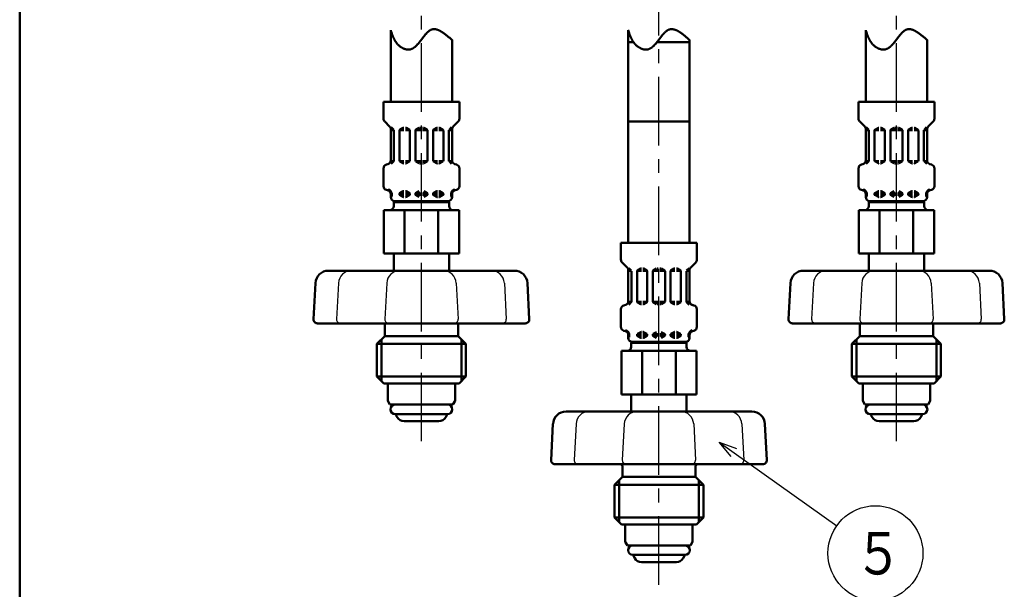
# Model space of a CAD drawing. Units: millimetres. Extents: x 0 to 1260, y -1 to 891.
# Drawn here: x 71 to 319, y 344 to 487 of the extents above; entities that cross this region are included whole.
import ezdxf

# ---------------------------------------------------------------- set-up
doc = ezdxf.new("R2010")
doc.units = ezdxf.units.MM
doc.header["$LTSCALE"] = 0.545669
doc.linetypes.add('CENTER', pattern=[50.8, 31.75, -6.35, 6.35, -6.35])
for name, color, linetype in [('NoLayerName_001', 7, 'Continuous'), ('NoLayerName_008', 7, 'Continuous'), ('NoLayerName_010', 7, 'Continuous'), ('NoLayerName_011', 7, 'Continuous'), ('NoLayerName_012', 7, 'Continuous'), ('NoLayerName_013', 7, 'Continuous'), ('NoLayerName_015', 7, 'Continuous'), ('NoLayerName_019', 7, 'Continuous')]:
    doc.layers.add(name, color=color, linetype=linetype)
doc.styles.get("Standard").update_dxf_attribs({"font": 'txt', "bigfont": 'extfont2'})

# ---------------------------------------------------------------- blocks, each defined once
blk = doc.blocks.new('DIM_0006')
at = {"color": 7, "linetype": 'Continuous', "lineweight": 25}
for points in [[(2.97, 36.43), (0, 40.02), (4.37, 38.4)], [(0, 40.02), (29.66, 18.95)]]:
    blk.add_lwpolyline(points, dxfattribs=at)
blk.add_circle((39.44, 12), 12, dxfattribs=at)
at = {"color": 7, "linetype": 'Continuous', "lineweight": 25, "width": 0.833333}
blk.add_text('５', height=10.73, dxfattribs=at).set_placement((34.08, 6.64))
blk = doc.blocks.new('JZB_0001')
at = {"layer": 'NoLayerName_001', "color": 6, "linetype": 'Continuous', "lineweight": 50}
blk.add_line((22.426, 11.583), (22.426, 283.506), dxfattribs=at)

msp = doc.modelspace()

# ---------------------------------------------------------------- linework, layer by layer
at = {"layer": 'NoLayerName_008', "color": 21, "linetype": 'Continuous', "lineweight": 50}
for p, q in [((163.71, 395.66), (172.21, 395.66)), ((180.71, 395.66), (172.21, 395.66)), ((283.71, 395.66), (292.21, 395.66)), ((300.71, 395.66), (292.21, 395.66)), ((223.71, 360.11), (232.21, 360.11)), ((240.71, 360.11), (232.21, 360.11))]:
    msp.add_line(p, q, dxfattribs=at)
at = {"layer": 'NoLayerName_010', "color": 6, "linetype": 'CENTER', "lineweight": 25}
for p, q in [((172.21, 381.09), (172.21, 741.99)), ((232.21, 344.9), (232.21, 741.99)), ((292.21, 381.09), (292.21, 741.99))]:
    msp.add_line(p, q, dxfattribs=at)
at = {"layer": 'NoLayerName_011', "color": 21, "linetype": 'Continuous', "lineweight": 50}
for p, q in [((224.46, 481.83), (225.77, 481.83)), ((231.71, 481.83), (232.21, 481.83)), ((239.96, 481.83), (232.21, 481.83)), ((162.62, 466.74), (162.62, 462.5)), ((162.62, 466.74), (172.21, 466.74)), ((181.79, 466.74), (172.21, 466.74)), ((181.79, 466.74), (181.79, 462.5)), ((282.62, 466.74), (282.62, 462.5)), ((282.62, 466.74), (292.21, 466.74)), ((301.79, 466.74), (292.21, 466.74)), ((301.79, 466.74), (301.79, 462.5)), ((162.92, 461.8), (164.18, 460.53)), ((164.59, 460.35), (165.22, 459.72)), ((166.77, 459.72), (167.63, 460.21)), ((167.73, 460.24), (167.77, 460.24)), ((168.22, 460.24), (168.17, 460.24)), ((169.17, 459.72), (168.32, 460.21)), ((170.77, 459.72), (171.63, 460.21)), ((171.73, 460.24), (171.97, 460.24)), ((172.69, 460.24), (172.44, 460.24)), ((173.64, 459.72), (172.79, 460.21)), ((175.24, 459.72), (176.09, 460.21)), ((176.19, 460.24), (176.24, 460.24)), ((176.69, 460.24), (176.64, 460.24)), ((177.64, 459.72), (176.79, 460.21)), ((179.83, 460.35), (179.2, 459.72)), ((181.5, 461.8), (180.23, 460.53)), ((224.46, 461.83), (232.21, 461.83)), ((239.96, 461.83), (232.21, 461.83)), ((282.92, 461.8), (284.18, 460.53)), ((284.59, 460.35), (285.22, 459.72)), ((286.77, 459.72), (287.63, 460.21)), ((287.73, 460.24), (287.77, 460.24)), ((288.22, 460.24), (288.17, 460.24)), ((289.17, 459.72), (288.32, 460.21)), ((290.77, 459.72), (291.63, 460.21)), ((291.73, 460.24), (291.97, 460.24)), ((292.69, 460.24), (292.44, 460.24)), ((293.64, 459.72), (292.79, 460.21)), ((295.24, 459.72), (296.09, 460.21)), ((296.19, 460.24), (296.24, 460.24)), ((296.69, 460.24), (296.64, 460.24)), ((297.64, 459.72), (296.79, 460.21)), ((299.83, 460.35), (299.2, 459.72)), ((301.5, 461.8), (300.23, 460.53)), ((164.47, 459.82), (164.47, 452.01)), ((165.27, 459.66), (164.47, 459.66)), ((165.27, 459.58), (165.27, 451.9)), ((166.67, 459.55), (166.67, 451.93)), ((166.71, 459.66), (167.77, 459.66)), ((169.24, 459.66), (168.17, 459.66)), ((169.27, 459.55), (169.27, 451.93)), ((170.67, 459.66), (171.97, 459.66)), ((170.67, 459.55), (170.67, 451.93)), ((173.74, 459.66), (172.44, 459.66)), ((173.74, 459.55), (173.74, 451.93)), ((175.14, 459.55), (175.14, 451.93)), ((175.18, 459.66), (176.24, 459.66)), ((177.7, 459.66), (176.64, 459.66)), ((177.74, 459.55), (177.74, 451.93)), ((179.14, 459.66), (179.94, 459.66)), ((179.14, 459.58), (179.14, 451.9)), ((179.94, 459.82), (179.94, 452.01)), ((284.47, 459.82), (284.47, 452.01)), ((285.27, 459.66), (284.47, 459.66)), ((285.27, 459.58), (285.27, 451.9)), ((286.67, 459.55), (286.67, 451.93)), ((286.71, 459.66), (287.77, 459.66)), ((289.24, 459.66), (288.17, 459.66)), ((289.27, 459.55), (289.27, 451.93)), ((290.67, 459.66), (291.97, 459.66)), ((290.67, 459.55), (290.67, 451.93)), ((293.74, 459.66), (292.44, 459.66)), ((293.74, 459.55), (293.74, 451.93)), ((295.14, 459.55), (295.14, 451.93)), ((295.18, 459.66), (296.24, 459.66)), ((297.7, 459.66), (296.64, 459.66)), ((297.74, 459.55), (297.74, 451.93)), ((299.14, 459.66), (299.94, 459.66)), ((299.14, 459.58), (299.14, 451.9)), ((299.94, 459.82), (299.94, 452.01)), ((163.37, 450.94), (163.73, 451.04)), ((165.24, 451.82), (164.46, 451.82)), ((165.22, 451.76), (164.57, 451.11)), ((166.71, 451.82), (167.77, 451.82)), ((166.77, 451.76), (167.63, 451.27)), ((167.73, 451.24), (167.77, 451.24)), ((169.24, 451.82), (168.17, 451.82)), ((168.22, 451.24), (168.17, 451.24)), ((169.17, 451.76), (168.32, 451.27)), ((170.67, 451.82), (171.97, 451.82)), ((170.77, 451.76), (171.63, 451.27)), ((171.73, 451.24), (171.97, 451.24)), ((173.74, 451.82), (172.44, 451.82)), ((172.69, 451.24), (172.44, 451.24)), ((173.64, 451.76), (172.79, 451.27)), ((175.18, 451.82), (176.24, 451.82)), ((175.24, 451.76), (176.09, 451.27)), ((176.19, 451.24), (176.24, 451.24)), ((177.7, 451.82), (176.64, 451.82)), ((176.69, 451.24), (176.64, 451.24)), ((177.64, 451.76), (176.79, 451.27)), ((179.18, 451.82), (179.96, 451.82)), ((179.2, 451.76), (179.84, 451.11)), ((181.05, 450.94), (180.68, 451.04)), ((283.37, 450.94), (283.73, 451.04)), ((285.24, 451.82), (284.46, 451.82)), ((285.22, 451.76), (284.57, 451.11)), ((286.71, 451.82), (287.77, 451.82)), ((286.77, 451.76), (287.63, 451.27)), ((287.73, 451.24), (287.77, 451.24)), ((289.24, 451.82), (288.17, 451.82)), ((288.22, 451.24), (288.17, 451.24)), ((289.17, 451.76), (288.32, 451.27)), ((290.67, 451.82), (291.97, 451.82)), ((290.77, 451.76), (291.63, 451.27)), ((291.73, 451.24), (291.97, 451.24)), ((293.74, 451.82), (292.44, 451.82)), ((292.69, 451.24), (292.44, 451.24)), ((293.64, 451.76), (292.79, 451.27)), ((295.18, 451.82), (296.24, 451.82)), ((295.24, 451.76), (296.09, 451.27)), ((296.19, 451.24), (296.24, 451.24)), ((297.7, 451.82), (296.64, 451.82)), ((296.69, 451.24), (296.64, 451.24)), ((297.64, 451.76), (296.79, 451.27)), ((299.18, 451.82), (299.96, 451.82)), ((299.2, 451.76), (299.84, 451.11)), ((301.05, 450.94), (300.68, 451.04)), ((162.62, 449.98), (162.62, 445.5)), ((181.79, 449.98), (181.79, 445.5)), ((282.62, 449.98), (282.62, 445.5)), ((301.79, 449.98), (301.79, 445.5)), ((163.37, 444.54), (163.73, 444.44)), ((164.46, 443.66), (164.71, 443.66)), ((164.47, 443.47), (164.47, 442.74)), ((164.47, 443.32), (164.71, 443.32)), ((164.71, 443.66), (164.71, 443.02)), ((164.71, 443.55), (164.71, 443.43)), ((166.67, 443.66), (167.77, 443.66)), ((166.67, 443.55), (166.67, 443.43)), ((166.67, 443.32), (167.77, 443.32)), ((166.77, 443.72), (167.63, 444.21)), ((166.77, 443.26), (167.63, 442.77)), ((167.73, 444.24), (167.77, 444.24)), ((168.22, 444.24), (168.17, 444.24)), ((168.17, 443.66), (169.24, 443.66)), ((168.17, 443.32), (169.27, 443.32)), ((169.17, 443.72), (168.32, 444.21)), ((169.17, 443.26), (168.32, 442.77)), ((169.27, 443.55), (169.27, 443.43)), ((170.67, 443.66), (171.97, 443.66)), ((170.67, 443.55), (170.67, 443.43)), ((170.67, 443.32), (171.97, 443.32)), ((170.77, 443.72), (171.63, 444.21)), ((170.77, 443.26), (171.63, 442.77)), ((173.74, 443.66), (172.44, 443.66)), ((173.74, 443.32), (172.44, 443.32)), ((173.64, 443.72), (172.79, 444.21)), ((173.64, 443.26), (172.79, 442.77)), ((173.74, 443.55), (173.74, 443.43)), ((175.14, 443.55), (175.14, 443.43)), ((176.24, 443.32), (175.14, 443.32)), ((176.24, 443.66), (175.18, 443.66)), ((175.24, 443.72), (176.09, 444.21)), ((175.24, 443.26), (176.09, 442.77)), ((176.19, 444.24), (176.24, 444.24)), ((176.69, 444.24), (176.64, 444.24)), ((177.74, 443.66), (176.64, 443.66)), ((177.74, 443.32), (176.64, 443.32)), ((177.64, 443.72), (176.79, 444.21)), ((177.64, 443.26), (176.79, 442.77)), ((177.74, 443.55), (177.74, 443.43)), ((179.96, 443.66), (179.7, 443.66)), ((179.7, 443.66), (179.7, 443.02)), ((179.7, 443.55), (179.7, 443.43)), ((179.94, 443.32), (179.7, 443.32)), ((179.94, 443.47), (179.94, 442.74)), ((181.05, 444.54), (180.68, 444.44)), ((283.37, 444.54), (283.73, 444.44)), ((284.46, 443.66), (284.71, 443.66)), ((284.47, 443.47), (284.47, 442.74)), ((284.47, 443.32), (284.71, 443.32)), ((284.71, 443.66), (284.71, 443.02)), ((284.71, 443.55), (284.71, 443.43)), ((286.67, 443.66), (287.77, 443.66)), ((286.67, 443.55), (286.67, 443.43)), ((286.67, 443.32), (287.77, 443.32)), ((286.77, 443.72), (287.63, 444.21)), ((286.77, 443.26), (287.63, 442.77)), ((287.73, 444.24), (287.77, 444.24)), ((288.22, 444.24), (288.17, 444.24)), ((288.17, 443.66), (289.24, 443.66)), ((288.17, 443.32), (289.27, 443.32)), ((289.17, 443.72), (288.32, 444.21)), ((289.17, 443.26), (288.32, 442.77)), ((289.27, 443.55), (289.27, 443.43)), ((290.67, 443.66), (291.97, 443.66)), ((290.67, 443.55), (290.67, 443.43)), ((290.67, 443.32), (291.97, 443.32)), ((290.77, 443.72), (291.63, 444.21)), ((290.77, 443.26), (291.63, 442.77)), ((293.74, 443.66), (292.44, 443.66)), ((293.74, 443.32), (292.44, 443.32)), ((293.64, 443.72), (292.79, 444.21)), ((293.64, 443.26), (292.79, 442.77)), ((293.74, 443.55), (293.74, 443.43)), ((295.14, 443.55), (295.14, 443.43)), ((296.24, 443.32), (295.14, 443.32)), ((296.24, 443.66), (295.18, 443.66)), ((295.24, 443.72), (296.09, 444.21)), ((295.24, 443.26), (296.09, 442.77)), ((296.19, 444.24), (296.24, 444.24)), ((296.69, 444.24), (296.64, 444.24)), ((297.74, 443.66), (296.64, 443.66)), ((297.74, 443.32), (296.64, 443.32)), ((297.64, 443.72), (296.79, 444.21)), ((297.64, 443.26), (296.79, 442.77)), ((297.74, 443.55), (297.74, 443.43)), ((299.96, 443.66), (299.7, 443.66)), ((299.7, 443.66), (299.7, 443.02)), ((299.7, 443.55), (299.7, 443.43)), ((299.94, 443.32), (299.7, 443.32)), ((299.94, 443.47), (299.94, 442.74)), ((301.05, 444.54), (300.68, 444.44)), ((165.21, 441.46), (165.21, 440.46)), ((165.21, 441.46), (172.21, 441.46)), ((165.21, 440.43), (165.21, 441.43)), ((165.47, 441.74), (172.21, 441.74)), ((167.73, 442.74), (167.77, 442.74)), ((168.22, 442.74), (168.17, 442.74)), ((178.94, 441.74), (172.21, 441.74)), ((179.21, 441.46), (172.21, 441.46)), ((176.19, 442.74), (176.24, 442.74)), ((176.69, 442.74), (176.64, 442.74)), ((179.21, 441.46), (179.21, 440.46)), ((179.21, 440.43), (179.21, 441.43)), ((285.21, 441.46), (285.21, 440.46)), ((285.21, 441.46), (292.21, 441.46)), ((285.21, 440.43), (285.21, 441.43)), ((285.47, 441.74), (292.21, 441.74)), ((287.73, 442.74), (287.77, 442.74)), ((288.22, 442.74), (288.17, 442.74)), ((298.94, 441.74), (292.21, 441.74)), ((299.21, 441.46), (292.21, 441.46)), ((296.19, 442.74), (296.24, 442.74)), ((296.69, 442.74), (296.64, 442.74)), ((299.21, 441.46), (299.21, 440.46)), ((299.21, 440.43), (299.21, 441.43)), ((162.71, 439.46), (162.71, 428.46)), ((162.71, 439.46), (172.21, 439.46)), ((167.96, 428.46), (167.96, 439.46)), ((181.71, 439.46), (172.21, 439.46)), ((176.45, 428.46), (176.45, 439.46)), ((181.71, 439.46), (181.71, 428.46)), ((282.71, 439.46), (282.71, 428.46)), ((282.71, 439.46), (292.21, 439.46)), ((287.96, 428.46), (287.96, 439.46)), ((301.71, 439.46), (292.21, 439.46)), ((296.45, 428.46), (296.45, 439.46)), ((301.71, 439.46), (301.71, 428.46)), ((222.62, 431.2), (222.62, 426.96)), ((222.62, 431.2), (232.21, 431.2)), ((241.79, 431.2), (232.21, 431.2)), ((241.79, 431.2), (241.79, 426.96)), ((162.71, 428.46), (172.21, 428.46)), ((165.21, 428.46), (165.21, 424.16)), ((181.71, 428.46), (172.21, 428.46)), ((179.21, 428.46), (179.21, 424.16)), ((282.71, 428.46), (292.21, 428.46)), ((285.21, 428.46), (285.21, 424.16)), ((301.71, 428.46), (292.21, 428.46)), ((299.21, 428.46), (299.21, 424.16)), ((222.92, 426.25), (224.18, 424.99)), ((241.5, 426.25), (240.23, 424.99)), ((224.47, 424.28), (224.47, 416.46)), ((225.27, 424.12), (224.47, 424.12)), ((224.59, 424.81), (225.22, 424.18)), ((225.27, 424.04), (225.27, 416.36)), ((226.67, 424), (226.67, 416.39)), ((226.71, 424.12), (227.77, 424.12)), ((226.77, 424.18), (227.63, 424.67)), ((227.73, 424.7), (227.77, 424.7)), ((228.22, 424.7), (228.17, 424.7)), ((229.24, 424.12), (228.17, 424.12)), ((229.17, 424.18), (228.32, 424.67)), ((229.27, 424), (229.27, 416.39)), ((230.67, 424.12), (231.97, 424.12)), ((230.67, 424), (230.67, 416.39)), ((230.77, 424.18), (231.63, 424.67)), ((231.73, 424.7), (231.97, 424.7)), ((232.69, 424.7), (232.44, 424.7)), ((233.74, 424.12), (232.44, 424.12)), ((233.64, 424.18), (232.79, 424.67)), ((233.74, 424), (233.74, 416.39)), ((235.14, 424), (235.14, 416.39)), ((235.18, 424.12), (236.24, 424.12)), ((235.24, 424.18), (236.09, 424.67)), ((236.19, 424.7), (236.24, 424.7)), ((236.69, 424.7), (236.64, 424.7)), ((237.7, 424.12), (236.64, 424.12)), ((237.64, 424.18), (236.79, 424.67)), ((237.74, 424), (237.74, 416.39)), ((239.14, 424.12), (239.94, 424.12)), ((239.14, 424.04), (239.14, 416.36)), ((239.83, 424.81), (239.2, 424.18)), ((239.94, 424.28), (239.94, 416.46)), ((223.37, 415.4), (223.73, 415.5)), ((225.24, 416.27), (224.46, 416.27)), ((225.22, 416.21), (224.57, 415.57)), ((226.71, 416.27), (227.77, 416.27)), ((226.77, 416.22), (227.63, 415.72)), ((227.73, 415.7), (227.77, 415.7)), ((229.24, 416.27), (228.17, 416.27)), ((228.22, 415.7), (228.17, 415.7)), ((229.17, 416.22), (228.32, 415.72)), ((230.67, 416.27), (231.97, 416.27)), ((230.77, 416.22), (231.63, 415.72)), ((231.73, 415.7), (231.97, 415.7)), ((233.74, 416.27), (232.44, 416.27)), ((232.69, 415.7), (232.44, 415.7)), ((233.64, 416.22), (232.79, 415.72)), ((235.18, 416.27), (236.24, 416.27)), ((235.24, 416.22), (236.09, 415.72)), ((236.19, 415.7), (236.24, 415.7)), ((237.7, 416.27), (236.64, 416.27)), ((236.69, 415.7), (236.64, 415.7)), ((237.64, 416.22), (236.79, 415.72)), ((239.18, 416.27), (239.96, 416.27)), ((239.2, 416.21), (239.84, 415.57)), ((241.05, 415.4), (240.68, 415.5)), ((222.62, 414.43), (222.62, 409.96)), ((241.79, 414.43), (241.79, 409.96)), ((223.37, 408.99), (223.73, 408.89)), ((224.46, 408.12), (224.71, 408.12)), ((224.47, 407.93), (224.47, 407.2)), ((224.71, 408.12), (224.71, 407.48)), ((224.71, 408), (224.71, 407.89)), ((226.67, 408.12), (227.77, 408.12)), ((226.67, 408), (226.67, 407.89)), ((226.77, 408.18), (227.63, 408.67)), ((227.73, 408.7), (227.77, 408.7)), ((228.22, 408.7), (228.17, 408.7)), ((228.17, 408.12), (229.24, 408.12)), ((229.17, 408.18), (228.32, 408.67)), ((229.27, 408), (229.27, 407.89)), ((230.67, 408.12), (231.97, 408.12)), ((230.67, 408), (230.67, 407.89)), ((230.77, 408.18), (231.63, 408.67)), ((233.74, 408.12), (232.44, 408.12)), ((233.64, 408.18), (232.79, 408.67)), ((233.74, 408), (233.74, 407.89)), ((235.14, 408), (235.14, 407.89)), ((236.24, 408.12), (235.18, 408.12)), ((235.24, 408.18), (236.09, 408.67)), ((236.19, 408.7), (236.24, 408.7)), ((236.69, 408.7), (236.64, 408.7)), ((237.74, 408.12), (236.64, 408.12)), ((237.64, 408.18), (236.79, 408.67)), ((237.74, 408), (237.74, 407.89)), ((239.96, 408.12), (239.7, 408.12)), ((239.7, 408.12), (239.7, 407.48)), ((239.7, 408), (239.7, 407.89)), ((239.94, 407.93), (239.94, 407.2)), ((241.05, 408.99), (240.68, 408.89)), ((224.47, 407.77), (224.71, 407.77)), ((225.21, 405.92), (225.21, 404.92)), ((225.21, 405.92), (232.21, 405.92)), ((225.21, 404.89), (225.21, 405.89)), ((225.47, 406.2), (232.21, 406.2)), ((226.67, 407.77), (227.77, 407.77)), ((226.77, 407.72), (227.63, 407.22)), ((227.73, 407.2), (227.77, 407.2)), ((228.17, 407.77), (229.27, 407.77)), ((228.22, 407.2), (228.17, 407.2)), ((229.17, 407.72), (228.32, 407.22)), ((230.67, 407.77), (231.97, 407.77)), ((230.77, 407.72), (231.63, 407.22)), ((238.94, 406.2), (232.21, 406.2)), ((239.21, 405.92), (232.21, 405.92)), ((233.74, 407.77), (232.44, 407.77)), ((233.64, 407.72), (232.79, 407.22)), ((236.24, 407.77), (235.14, 407.77)), ((235.24, 407.72), (236.09, 407.22)), ((236.19, 407.2), (236.24, 407.2)), ((237.74, 407.77), (236.64, 407.77)), ((236.69, 407.2), (236.64, 407.2)), ((237.64, 407.72), (236.79, 407.22)), ((239.21, 405.92), (239.21, 404.92)), ((239.21, 404.89), (239.21, 405.89)), ((239.94, 407.77), (239.7, 407.77)), ((222.71, 403.92), (222.71, 392.92)), ((222.71, 403.92), (232.21, 403.92)), ((227.96, 392.92), (227.96, 403.92)), ((241.71, 403.92), (232.21, 403.92)), ((236.45, 392.92), (236.45, 403.92)), ((241.71, 403.92), (241.71, 392.92)), ((163.71, 395.66), (163.71, 391.27)), ((180.71, 395.66), (180.71, 391.27)), ((283.71, 395.66), (283.71, 391.27)), ((300.71, 395.66), (300.71, 391.27)), ((164.23, 390.36), (163.71, 391.27)), ((180.18, 390.36), (180.71, 391.27)), ((222.71, 392.92), (232.21, 392.92)), ((225.21, 392.92), (225.21, 388.61)), ((241.71, 392.92), (232.21, 392.92)), ((239.21, 392.92), (239.21, 388.61)), ((284.23, 390.36), (283.71, 391.27)), ((300.18, 390.36), (300.71, 391.27)), ((164.23, 390.36), (172.21, 390.36)), ((180.18, 390.36), (172.21, 390.36)), ((284.23, 390.36), (292.21, 390.36)), ((300.18, 390.36), (292.21, 390.36)), ((172.21, 387.96), (165.61, 387.96)), ((166.08, 387.16), (165.77, 387.7)), ((167.81, 386.16), (176.6, 386.16)), ((172.21, 387.96), (178.81, 387.96)), ((178.33, 387.16), (178.65, 387.7)), ((292.21, 387.96), (285.61, 387.96)), ((286.08, 387.16), (285.77, 387.7)), ((287.81, 386.16), (296.6, 386.16)), ((292.21, 387.96), (298.81, 387.96)), ((298.33, 387.16), (298.65, 387.7)), ((223.71, 360.11), (223.71, 355.72)), ((240.71, 360.11), (240.71, 355.72)), ((224.23, 354.81), (223.71, 355.72)), ((240.18, 354.81), (240.71, 355.72)), ((224.23, 354.81), (232.21, 354.81)), ((240.18, 354.81), (232.21, 354.81)), ((232.21, 352.41), (225.61, 352.41)), ((226.08, 351.61), (225.77, 352.15)), ((232.21, 352.41), (238.81, 352.41)), ((238.33, 351.61), (238.65, 352.15)), ((227.81, 350.61), (236.6, 350.61))]:
    msp.add_line(p, q, dxfattribs=at)
for centre, radius, start, end in [((163.62, 462.5), 1, 180, 225), ((163.47, 459.82), 1, 0, 45), ((167.73, 460.04), 0.2, 90, 120), ((168.22, 460.04), 0.2, 60, 90), ((176.19, 460.04), 0.2, 90, 120), ((176.69, 460.04), 0.2, 60, 90), ((180.94, 459.82), 1, 135, 180), ((180.79, 462.5), 1, 315, 0), ((283.62, 462.5), 1, 180, 225), ((283.47, 459.82), 1, 0, 45), ((287.73, 460.04), 0.2, 90, 120), ((288.22, 460.04), 0.2, 60, 90), ((296.19, 460.04), 0.2, 90, 120), ((296.69, 460.04), 0.2, 60, 90), ((300.94, 459.82), 1, 135, 180), ((300.79, 462.5), 1, 315, 0), ((166.87, 459.55), 0.2, 120, 180), ((169.07, 459.55), 0.2, 0, 60), ((170.87, 459.55), 0.2, 120, 180), ((173.54, 459.55), 0.2, 0, 60), ((175.34, 459.55), 0.2, 120, 180), ((177.54, 459.55), 0.2, 0, 60), ((286.87, 459.55), 0.2, 120, 180), ((289.07, 459.55), 0.2, 0, 60), ((290.87, 459.55), 0.2, 120, 180), ((293.54, 459.55), 0.2, 0, 60), ((295.34, 459.55), 0.2, 120, 180), ((297.54, 459.55), 0.2, 0, 60), ((163.62, 449.98), 1, 105, 180), ((163.47, 452.01), 1, 285, 0), ((165.07, 451.9), 0.2, 315, 0), ((166.87, 451.93), 0.2, 180, 240), ((167.73, 451.44), 0.2, 240, 270), ((168.22, 451.44), 0.2, 270, 300), ((169.07, 451.93), 0.2, 300, 0), ((170.87, 451.93), 0.2, 180, 240), ((173.54, 451.93), 0.2, 300, 0), ((175.34, 451.93), 0.2, 180, 240), ((176.19, 451.44), 0.2, 240, 270), ((176.69, 451.44), 0.2, 270, 300), ((177.54, 451.93), 0.2, 300, 0), ((179.34, 451.9), 0.2, 180, 225), ((180.94, 452.01), 1, 180, 255), ((180.79, 449.98), 1, 0, 75), ((283.62, 449.98), 1, 105, 180), ((283.47, 452.01), 1, 285, 0), ((285.07, 451.9), 0.2, 315, 0), ((286.87, 451.93), 0.2, 180, 240), ((287.73, 451.44), 0.2, 240, 270), ((288.22, 451.44), 0.2, 270, 300), ((289.07, 451.93), 0.2, 300, 0), ((290.87, 451.93), 0.2, 180, 240), ((293.54, 451.93), 0.2, 300, 0), ((295.34, 451.93), 0.2, 180, 240), ((296.19, 451.44), 0.2, 240, 270), ((296.69, 451.44), 0.2, 270, 300), ((297.54, 451.93), 0.2, 300, 0), ((299.34, 451.9), 0.2, 180, 225), ((300.94, 452.01), 1, 180, 255), ((300.79, 449.98), 1, 0, 75), ((163.62, 445.5), 1, 180, 255), ((180.79, 445.5), 1, 285, 0), ((283.62, 445.5), 1, 180, 255), ((300.79, 445.5), 1, 285, 0), ((163.47, 443.47), 1, 0, 75), ((163.47, 443.47), 1.25, 8.7086, 75), ((164.51, 443.02), 0.2, 270, 0), ((166.87, 443.55), 0.2, 120, 180), ((166.87, 443.43), 0.2, 180, 240), ((167.73, 444.04), 0.2, 90, 120), ((167.73, 442.94), 0.2, 240, 270), ((168.22, 444.04), 0.2, 60, 90), ((168.22, 442.94), 0.2, 270, 300), ((169.07, 443.55), 0.2, 0, 60), ((169.07, 443.43), 0.2, 300, 0), ((170.87, 443.55), 0.2, 120, 180), ((170.87, 443.43), 0.2, 180, 240), ((173.54, 443.55), 0.2, 0, 60), ((173.54, 443.43), 0.2, 300, 0), ((175.34, 443.55), 0.2, 120, 180), ((175.34, 443.43), 0.2, 180, 240), ((176.19, 444.04), 0.2, 90, 120), ((176.19, 442.94), 0.2, 240, 270), ((176.69, 444.04), 0.2, 60, 90), ((176.69, 442.94), 0.2, 270, 300), ((177.54, 443.55), 0.2, 0, 60), ((177.54, 443.43), 0.2, 300, 0), ((180.94, 443.47), 1.25, 105, 171.2914), ((179.9, 443.02), 0.2, 180, 270), ((180.94, 443.47), 1, 105, 180), ((283.47, 443.47), 1, 0, 75), ((283.47, 443.47), 1.25, 8.7086, 75), ((284.51, 443.02), 0.2, 270, 0), ((286.87, 443.55), 0.2, 120, 180), ((286.87, 443.43), 0.2, 180, 240), ((287.73, 444.04), 0.2, 90, 120), ((287.73, 442.94), 0.2, 240, 270), ((288.22, 444.04), 0.2, 60, 90), ((288.22, 442.94), 0.2, 270, 300), ((289.07, 443.55), 0.2, 0, 60), ((289.07, 443.43), 0.2, 300, 0), ((290.87, 443.55), 0.2, 120, 180), ((290.87, 443.43), 0.2, 180, 240), ((293.54, 443.55), 0.2, 0, 60), ((293.54, 443.43), 0.2, 300, 0), ((295.34, 443.55), 0.2, 120, 180), ((295.34, 443.43), 0.2, 180, 240), ((296.19, 444.04), 0.2, 90, 120), ((296.19, 442.94), 0.2, 240, 270), ((296.69, 444.04), 0.2, 60, 90), ((296.69, 442.94), 0.2, 270, 300), ((297.54, 443.55), 0.2, 0, 60), ((297.54, 443.43), 0.2, 300, 0), ((300.94, 443.47), 1.25, 105, 171.2914), ((299.9, 443.02), 0.2, 180, 270), ((300.94, 443.47), 1, 105, 180), ((164.21, 440.46), 1, 270, 0), ((165.47, 442.74), 1, 180, 270), ((167.71, 442.06), 0.65, 293.1967, 318.5582), ((176.71, 442.06), 0.65, 221.4418, 246.8033), ((178.94, 442.74), 1, 270, 0), ((180.21, 440.46), 1, 180, 270), ((284.21, 440.46), 1, 270, 0), ((285.47, 442.74), 1, 180, 270), ((287.71, 442.06), 0.65, 293.1967, 318.5582), ((296.71, 442.06), 0.65, 221.4418, 246.8033), ((298.94, 442.74), 1, 270, 0), ((300.21, 440.46), 1, 180, 270), ((223.62, 426.96), 1, 180, 225), ((240.79, 426.96), 1, 315, 0), ((223.47, 424.28), 1, 0, 45), ((226.87, 424), 0.2, 120, 180), ((227.73, 424.5), 0.2, 90, 120), ((228.22, 424.5), 0.2, 60, 90), ((229.07, 424), 0.2, 0, 60), ((230.87, 424), 0.2, 120, 180), ((233.54, 424), 0.2, 0, 60), ((235.34, 424), 0.2, 120, 180), ((236.19, 424.5), 0.2, 90, 120), ((236.69, 424.5), 0.2, 60, 90), ((237.54, 424), 0.2, 0, 60), ((240.94, 424.28), 1, 135, 180), ((223.62, 414.43), 1, 105, 180), ((223.47, 416.46), 1, 285, 0), ((225.07, 416.36), 0.2, 315, 0), ((226.87, 416.39), 0.2, 180, 240), ((227.73, 415.9), 0.2, 240, 270), ((228.22, 415.9), 0.2, 270, 300), ((229.07, 416.39), 0.2, 300, 0), ((230.87, 416.39), 0.2, 180, 240), ((233.54, 416.39), 0.2, 300, 0), ((235.34, 416.39), 0.2, 180, 240), ((236.19, 415.9), 0.2, 240, 270), ((236.69, 415.9), 0.2, 270, 300), ((237.54, 416.39), 0.2, 300, 0), ((239.34, 416.36), 0.2, 180, 225), ((240.94, 416.46), 1, 180, 255), ((240.79, 414.43), 1, 0, 75), ((223.62, 409.96), 1, 180, 255), ((223.47, 407.93), 1, 0, 75), ((223.47, 407.93), 1.25, 8.7086, 75), ((226.87, 408), 0.2, 120, 180), ((227.73, 408.5), 0.2, 90, 120), ((228.22, 408.5), 0.2, 60, 90), ((229.07, 408), 0.2, 0, 60), ((230.87, 408), 0.2, 120, 180), ((233.54, 408), 0.2, 0, 60), ((235.34, 408), 0.2, 120, 180), ((236.19, 408.5), 0.2, 90, 120), ((236.69, 408.5), 0.2, 60, 90), ((237.54, 408), 0.2, 0, 60), ((240.94, 407.93), 1.25, 105, 171.2914), ((240.94, 407.93), 1, 105, 180), ((240.79, 409.96), 1, 285, 0), ((225.47, 407.2), 1, 180, 270), ((224.51, 407.48), 0.2, 270, 0), ((226.87, 407.89), 0.2, 180, 240), ((227.73, 407.4), 0.2, 240, 270), ((227.71, 406.51), 0.65, 293.1967, 318.5582), ((228.22, 407.4), 0.2, 270, 300), ((229.07, 407.89), 0.2, 300, 0), ((230.87, 407.89), 0.2, 180, 240), ((233.54, 407.89), 0.2, 300, 0), ((235.34, 407.89), 0.2, 180, 240), ((236.19, 407.4), 0.2, 240, 270), ((236.71, 406.51), 0.65, 221.4418, 246.8033), ((236.69, 407.4), 0.2, 270, 300), ((237.54, 407.89), 0.2, 300, 0), ((238.94, 407.2), 1, 270, 0), ((239.9, 407.48), 0.2, 180, 270), ((224.21, 404.92), 1, 270, 0), ((240.21, 404.92), 1, 180, 270), ((165.61, 389.16), 1.2, 90, 270), ((178.81, 389.16), 1.2, 270, 90), ((285.61, 389.16), 1.2, 90, 270), ((298.81, 389.16), 1.2, 270, 90), ((165.94, 387.8), 0.2, 127.056, 210), ((167.81, 388.16), 2, 210, 270), ((176.6, 388.16), 2, 270, 330), ((178.47, 387.8), 0.2, 330, 52.944), ((285.94, 387.8), 0.2, 127.056, 210), ((287.81, 388.16), 2, 210, 270), ((296.6, 388.16), 2, 270, 330), ((298.47, 387.8), 0.2, 330, 52.944), ((225.61, 353.61), 1.2, 90, 270), ((238.81, 353.61), 1.2, 270, 90), ((225.94, 352.25), 0.2, 127.056, 210), ((227.81, 352.61), 2, 210, 270), ((236.6, 352.61), 2, 270, 330), ((238.47, 352.25), 0.2, 330, 52.944)]:
    msp.add_arc(centre, radius, start, end, dxfattribs=at)
at = {"layer": 'NoLayerName_012', "color": 7, "linetype": 'Continuous', "lineweight": 50}
for p, q in [((164.46, 484.87), (164.46, 466.74)), ((224.46, 484.83), (224.46, 431.2)), ((284.46, 484.87), (284.46, 466.74)), ((179.96, 482.41), (179.96, 466.74)), ((239.96, 482.41), (239.96, 431.2)), ((299.96, 482.41), (299.96, 466.74))]:
    msp.add_line(p, q, dxfattribs=at)
for points in [[(164.46, 484.87), (164.49, 484.78), (164.51, 484.69), (164.54, 484.6), (164.57, 484.51), (164.6, 484.42), (164.63, 484.33), (164.66, 484.24), (164.69, 484.15), (164.72, 484.06), (164.75, 483.97), (164.78, 483.88), (164.81, 483.79), (164.85, 483.7), (164.88, 483.62), (164.91, 483.53), (164.94, 483.44), (164.98, 483.35), (165.01, 483.27), (165.05, 483.18), (165.08, 483.09), (165.12, 483.01), (165.16, 482.92), (165.2, 482.84), (165.24, 482.76), (165.28, 482.67), (165.32, 482.59), (165.36, 482.51), (165.41, 482.43), (165.45, 482.35), (165.5, 482.27), (165.54, 482.19), (165.59, 482.11), (165.64, 482.03), (165.69, 481.95), (165.74, 481.88), (165.79, 481.8), (165.85, 481.72), (165.91, 481.65), (165.96, 481.58), (166.02, 481.51), (166.08, 481.43), (166.14, 481.36), (166.21, 481.29), (166.27, 481.23), (166.34, 481.16), (166.41, 481.09), (166.48, 481.03), (166.55, 480.96), (166.63, 480.9), (166.7, 480.84), (166.78, 480.78), (166.86, 480.72), (166.94, 480.66), (167.02, 480.61), (167.1, 480.55), (167.19, 480.5), (167.27, 480.45), (167.36, 480.4), (167.44, 480.36), (167.53, 480.31), (167.62, 480.27), (167.71, 480.23), (167.79, 480.19), (167.88, 480.16), (167.97, 480.12), (168.06, 480.09), (168.15, 480.07), (168.24, 480.04), (168.33, 480.02), (168.42, 480), (168.51, 479.98), (168.6, 479.97), (168.69, 479.96), (168.78, 479.96), (168.87, 479.95), (168.95, 479.95), (169.04, 479.96), (169.13, 479.96), (169.21, 479.97), (169.29, 479.99), (169.38, 480), (169.46, 480.02), (169.54, 480.05), (169.62, 480.08), (169.7, 480.11), (169.78, 480.14), (169.86, 480.17), (169.94, 480.21), (170.02, 480.25), (170.09, 480.3), (170.17, 480.34), (170.24, 480.39), (170.32, 480.44), (170.39, 480.5), (170.47, 480.55), (170.54, 480.61), (170.61, 480.67), (170.68, 480.73), (170.76, 480.79), (170.83, 480.86), (170.9, 480.93), (170.97, 481), (171.04, 481.07), (171.11, 481.14), (171.17, 481.21), (171.24, 481.29), (171.31, 481.36), (171.38, 481.44), (171.45, 481.52), (171.51, 481.6), (171.58, 481.67), (171.65, 481.76), (171.71, 481.84), (171.78, 481.92), (171.84, 482), (171.91, 482.09), (171.97, 482.17), (172.04, 482.25), (172.1, 482.34), (172.17, 482.42), (172.23, 482.51), (172.3, 482.59), (172.36, 482.68), (172.42, 482.76), (172.49, 482.84), (172.55, 482.93), (172.62, 483.01), (172.68, 483.1), (172.74, 483.18), (172.81, 483.26), (172.87, 483.34), (172.94, 483.42), (173, 483.5), (173.06, 483.58), (173.13, 483.66), (173.19, 483.73), (173.25, 483.81), (173.32, 483.88), (173.38, 483.96), (173.45, 484.03), (173.51, 484.1), (173.58, 484.17), (173.64, 484.23), (173.71, 484.3), (173.77, 484.36), (173.84, 484.42), (173.91, 484.48), (173.97, 484.54), (174.04, 484.59), (174.11, 484.65), (174.17, 484.7), (174.24, 484.74), (174.31, 484.79), (174.38, 484.83), (174.45, 484.87), (174.52, 484.91), (174.58, 484.94), (174.65, 484.98), (174.73, 485.01), (174.8, 485.03), (174.87, 485.05), (174.94, 485.07), (175.01, 485.09), (175.09, 485.1), (175.16, 485.12), (175.23, 485.12), (175.31, 485.13), (175.38, 485.13), (175.46, 485.13), (175.53, 485.13), (175.61, 485.12), (175.69, 485.11), (175.76, 485.1), (175.84, 485.09), (175.92, 485.07), (176, 485.05), (176.08, 485.03), (176.15, 485.01), (176.23, 484.98), (176.31, 484.95), (176.39, 484.92), (176.47, 484.89), (176.55, 484.86), (176.63, 484.82), (176.72, 484.78), (176.8, 484.74), (176.88, 484.7), (176.96, 484.66), (177.04, 484.61), (177.13, 484.56), (177.21, 484.51), (177.29, 484.46), (177.38, 484.41), (177.46, 484.36), (177.54, 484.3), (177.63, 484.25), (177.71, 484.19), (177.8, 484.13), (177.88, 484.07), (177.97, 484.01), (178.05, 483.94), (178.14, 483.88), (178.22, 483.81), (178.31, 483.75), (178.39, 483.68), (178.48, 483.61), (178.57, 483.55), (178.65, 483.48), (178.74, 483.41), (178.83, 483.33), (178.91, 483.26), (179, 483.19), (179.09, 483.12), (179.17, 483.04), (179.26, 482.97), (179.35, 482.9), (179.43, 482.82), (179.52, 482.75), (179.61, 482.67), (179.7, 482.6), (179.78, 482.52), (179.87, 482.45), (179.96, 482.37)], [(224.46, 484.87), (224.49, 484.78), (224.51, 484.69), (224.54, 484.6), (224.57, 484.51), (224.6, 484.42), (224.63, 484.33), (224.66, 484.24), (224.69, 484.15), (224.72, 484.06), (224.75, 483.97), (224.78, 483.88), (224.81, 483.79), (224.85, 483.7), (224.88, 483.62), (224.91, 483.53), (224.94, 483.44), (224.98, 483.35), (225.01, 483.27), (225.05, 483.18), (225.08, 483.09), (225.12, 483.01), (225.16, 482.92), (225.2, 482.84), (225.24, 482.76), (225.28, 482.67), (225.32, 482.59), (225.36, 482.51), (225.41, 482.43), (225.45, 482.35), (225.5, 482.27), (225.54, 482.19), (225.59, 482.11), (225.64, 482.03), (225.69, 481.95), (225.74, 481.88), (225.79, 481.8), (225.85, 481.72), (225.91, 481.65), (225.96, 481.58), (226.02, 481.51), (226.08, 481.43), (226.14, 481.36), (226.21, 481.29), (226.27, 481.23), (226.34, 481.16), (226.41, 481.09), (226.48, 481.03), (226.55, 480.96), (226.63, 480.9), (226.7, 480.84), (226.78, 480.78), (226.86, 480.72), (226.94, 480.66), (227.02, 480.61), (227.1, 480.55), (227.19, 480.5), (227.27, 480.45), (227.36, 480.4), (227.44, 480.36), (227.53, 480.31), (227.62, 480.27), (227.71, 480.23), (227.79, 480.19), (227.88, 480.16), (227.97, 480.12), (228.06, 480.09), (228.15, 480.07), (228.24, 480.04), (228.33, 480.02), (228.42, 480), (228.51, 479.98), (228.6, 479.97), (228.69, 479.96), (228.78, 479.96), (228.87, 479.95), (228.95, 479.95), (229.04, 479.96), (229.13, 479.96), (229.21, 479.97), (229.29, 479.99), (229.38, 480), (229.46, 480.02), (229.54, 480.05), (229.62, 480.08), (229.7, 480.11), (229.78, 480.14), (229.86, 480.17), (229.94, 480.21), (230.02, 480.25), (230.09, 480.3), (230.17, 480.34), (230.24, 480.39), (230.32, 480.44), (230.39, 480.5), (230.47, 480.55), (230.54, 480.61), (230.61, 480.67), (230.68, 480.73), (230.76, 480.79), (230.83, 480.86), (230.9, 480.93), (230.97, 481), (231.04, 481.07), (231.11, 481.14), (231.17, 481.21), (231.24, 481.29), (231.31, 481.36), (231.38, 481.44), (231.45, 481.52), (231.51, 481.6), (231.58, 481.67), (231.65, 481.76), (231.71, 481.84), (231.78, 481.92), (231.84, 482), (231.91, 482.09), (231.97, 482.17), (232.04, 482.25), (232.1, 482.34), (232.17, 482.42), (232.23, 482.51), (232.3, 482.59), (232.36, 482.68), (232.42, 482.76), (232.49, 482.84), (232.55, 482.93), (232.62, 483.01), (232.68, 483.1), (232.74, 483.18), (232.81, 483.26), (232.87, 483.34), (232.94, 483.42), (233, 483.5), (233.06, 483.58), (233.13, 483.66), (233.19, 483.73), (233.25, 483.81), (233.32, 483.88), (233.38, 483.96), (233.45, 484.03), (233.51, 484.1), (233.58, 484.17), (233.64, 484.23), (233.71, 484.3), (233.77, 484.36), (233.84, 484.42), (233.91, 484.48), (233.97, 484.54), (234.04, 484.59), (234.11, 484.65), (234.17, 484.7), (234.24, 484.74), (234.31, 484.79), (234.38, 484.83), (234.45, 484.87), (234.52, 484.91), (234.58, 484.94), (234.65, 484.98), (234.73, 485.01), (234.8, 485.03), (234.87, 485.05), (234.94, 485.07), (235.01, 485.09), (235.09, 485.1), (235.16, 485.12), (235.23, 485.12), (235.31, 485.13), (235.38, 485.13), (235.46, 485.13), (235.53, 485.13), (235.61, 485.12), (235.69, 485.11), (235.76, 485.1), (235.84, 485.09), (235.92, 485.07), (236, 485.05), (236.08, 485.03), (236.15, 485.01), (236.23, 484.98), (236.31, 484.95), (236.39, 484.92), (236.47, 484.89), (236.55, 484.86), (236.63, 484.82), (236.72, 484.78), (236.8, 484.74), (236.88, 484.7), (236.96, 484.66), (237.04, 484.61), (237.13, 484.56), (237.21, 484.51), (237.29, 484.46), (237.38, 484.41), (237.46, 484.36), (237.54, 484.3), (237.63, 484.25), (237.71, 484.19), (237.8, 484.13), (237.88, 484.07), (237.97, 484.01), (238.05, 483.94), (238.14, 483.88), (238.22, 483.81), (238.31, 483.75), (238.39, 483.68), (238.48, 483.61), (238.57, 483.55), (238.65, 483.48), (238.74, 483.41), (238.83, 483.33), (238.91, 483.26), (239, 483.19), (239.09, 483.12), (239.17, 483.04), (239.26, 482.97), (239.35, 482.9), (239.43, 482.82), (239.52, 482.75), (239.61, 482.67), (239.7, 482.6), (239.78, 482.52), (239.87, 482.45), (239.96, 482.37)], [(284.46, 484.87), (284.49, 484.78), (284.51, 484.69), (284.54, 484.6), (284.57, 484.51), (284.6, 484.42), (284.63, 484.33), (284.66, 484.24), (284.69, 484.15), (284.72, 484.06), (284.75, 483.97), (284.78, 483.88), (284.81, 483.79), (284.85, 483.7), (284.88, 483.62), (284.91, 483.53), (284.94, 483.44), (284.98, 483.35), (285.01, 483.27), (285.05, 483.18), (285.08, 483.09), (285.12, 483.01), (285.16, 482.92), (285.2, 482.84), (285.24, 482.76), (285.28, 482.67), (285.32, 482.59), (285.36, 482.51), (285.41, 482.43), (285.45, 482.35), (285.5, 482.27), (285.54, 482.19), (285.59, 482.11), (285.64, 482.03), (285.69, 481.95), (285.74, 481.88), (285.79, 481.8), (285.85, 481.72), (285.91, 481.65), (285.96, 481.58), (286.02, 481.51), (286.08, 481.43), (286.14, 481.36), (286.21, 481.29), (286.27, 481.23), (286.34, 481.16), (286.41, 481.09), (286.48, 481.03), (286.55, 480.96), (286.63, 480.9), (286.7, 480.84), (286.78, 480.78), (286.86, 480.72), (286.94, 480.66), (287.02, 480.61), (287.1, 480.55), (287.19, 480.5), (287.27, 480.45), (287.36, 480.4), (287.44, 480.36), (287.53, 480.31), (287.62, 480.27), (287.71, 480.23), (287.79, 480.19), (287.88, 480.16), (287.97, 480.12), (288.06, 480.09), (288.15, 480.07), (288.24, 480.04), (288.33, 480.02), (288.42, 480), (288.51, 479.98), (288.6, 479.97), (288.69, 479.96), (288.78, 479.96), (288.87, 479.95), (288.95, 479.95), (289.04, 479.96), (289.13, 479.96), (289.21, 479.97), (289.29, 479.99), (289.38, 480), (289.46, 480.02), (289.54, 480.05), (289.62, 480.08), (289.7, 480.11), (289.78, 480.14), (289.86, 480.17), (289.94, 480.21), (290.02, 480.25), (290.09, 480.3), (290.17, 480.34), (290.24, 480.39), (290.32, 480.44), (290.39, 480.5), (290.47, 480.55), (290.54, 480.61), (290.61, 480.67), (290.68, 480.73), (290.76, 480.79), (290.83, 480.86), (290.9, 480.93), (290.97, 481), (291.04, 481.07), (291.11, 481.14), (291.17, 481.21), (291.24, 481.29), (291.31, 481.36), (291.38, 481.44), (291.45, 481.52), (291.51, 481.6), (291.58, 481.67), (291.65, 481.76), (291.71, 481.84), (291.78, 481.92), (291.84, 482), (291.91, 482.09), (291.97, 482.17), (292.04, 482.25), (292.1, 482.34), (292.17, 482.42), (292.23, 482.51), (292.3, 482.59), (292.36, 482.68), (292.42, 482.76), (292.49, 482.84), (292.55, 482.93), (292.62, 483.01), (292.68, 483.1), (292.74, 483.18), (292.81, 483.26), (292.87, 483.34), (292.94, 483.42), (293, 483.5), (293.06, 483.58), (293.13, 483.66), (293.19, 483.73), (293.25, 483.81), (293.32, 483.88), (293.38, 483.96), (293.45, 484.03), (293.51, 484.1), (293.58, 484.17), (293.64, 484.23), (293.71, 484.3), (293.77, 484.36), (293.84, 484.42), (293.91, 484.48), (293.97, 484.54), (294.04, 484.59), (294.11, 484.65), (294.17, 484.7), (294.24, 484.74), (294.31, 484.79), (294.38, 484.83), (294.45, 484.87), (294.52, 484.91), (294.58, 484.94), (294.65, 484.98), (294.73, 485.01), (294.8, 485.03), (294.87, 485.05), (294.94, 485.07), (295.01, 485.09), (295.09, 485.1), (295.16, 485.12), (295.23, 485.12), (295.31, 485.13), (295.38, 485.13), (295.46, 485.13), (295.53, 485.13), (295.61, 485.12), (295.69, 485.11), (295.76, 485.1), (295.84, 485.09), (295.92, 485.07), (296, 485.05), (296.08, 485.03), (296.15, 485.01), (296.23, 484.98), (296.31, 484.95), (296.39, 484.92), (296.47, 484.89), (296.55, 484.86), (296.63, 484.82), (296.72, 484.78), (296.8, 484.74), (296.88, 484.7), (296.96, 484.66), (297.04, 484.61), (297.13, 484.56), (297.21, 484.51), (297.29, 484.46), (297.38, 484.41), (297.46, 484.36), (297.54, 484.3), (297.63, 484.25), (297.71, 484.19), (297.8, 484.13), (297.88, 484.07), (297.97, 484.01), (298.05, 483.94), (298.14, 483.88), (298.22, 483.81), (298.31, 483.75), (298.39, 483.68), (298.48, 483.61), (298.57, 483.55), (298.65, 483.48), (298.74, 483.41), (298.83, 483.33), (298.91, 483.26), (299, 483.19), (299.09, 483.12), (299.17, 483.04), (299.26, 482.97), (299.35, 482.9), (299.43, 482.82), (299.52, 482.75), (299.61, 482.67), (299.7, 482.6), (299.78, 482.52), (299.87, 482.45), (299.96, 482.37)]]:
    msp.add_lwpolyline(points, dxfattribs=at)
at = {"layer": 'NoLayerName_013', "color": 21, "linetype": 'Continuous', "lineweight": 50}
for p, q in [((172.21, 424.16), (148.74, 424.16)), ((172.21, 424.16), (195.68, 424.16)), ((292.21, 424.16), (268.74, 424.16)), ((292.21, 424.16), (315.68, 424.16)), ((145.44, 421.03), (144.96, 411.91)), ((198.97, 421.03), (199.45, 411.91)), ((265.44, 421.03), (264.96, 411.91)), ((318.97, 421.03), (319.45, 411.91)), ((145.96, 410.86), (157.41, 410.86)), ((157.41, 410.86), (162.46, 410.86)), ((162.46, 410.86), (172.21, 410.86)), ((181.96, 410.86), (172.21, 410.86)), ((187.01, 410.86), (181.96, 410.86)), ((198.45, 410.86), (187.01, 410.86)), ((265.96, 410.86), (277.41, 410.86)), ((277.41, 410.86), (282.46, 410.86)), ((282.46, 410.86), (292.21, 410.86)), ((301.96, 410.86), (292.21, 410.86)), ((307.01, 410.86), (301.96, 410.86)), ((318.45, 410.86), (307.01, 410.86)), ((162.96, 410.36), (162.96, 407.66)), ((181.46, 410.36), (181.46, 407.66)), ((282.96, 410.36), (282.96, 407.66)), ((301.46, 410.36), (301.46, 407.66)), ((162.96, 407.66), (160.96, 405.66)), ((160.96, 405.66), (172.21, 405.66)), ((160.96, 405.66), (160.96, 397.41)), ((162.96, 407.66), (172.21, 407.66)), ((181.46, 407.66), (172.21, 407.66)), ((183.46, 405.66), (172.21, 405.66)), ((181.46, 407.66), (183.46, 405.66)), ((183.46, 405.66), (183.46, 397.41)), ((282.96, 407.66), (280.96, 405.66)), ((280.96, 405.66), (292.21, 405.66)), ((280.96, 405.66), (280.96, 397.41)), ((282.96, 407.66), (292.21, 407.66)), ((301.46, 407.66), (292.21, 407.66)), ((303.46, 405.66), (292.21, 405.66)), ((301.46, 407.66), (303.46, 405.66)), ((303.46, 405.66), (303.46, 397.41)), ((160.96, 397.41), (162.71, 395.66)), ((160.96, 397.41), (172.21, 397.41)), ((162.71, 395.66), (172.21, 395.66)), ((183.46, 397.41), (172.21, 397.41)), ((181.71, 395.66), (172.21, 395.66)), ((183.46, 397.41), (181.71, 395.66)), ((280.96, 397.41), (282.71, 395.66)), ((280.96, 397.41), (292.21, 397.41)), ((282.71, 395.66), (292.21, 395.66)), ((303.46, 397.41), (292.21, 397.41)), ((301.71, 395.66), (292.21, 395.66)), ((303.46, 397.41), (301.71, 395.66)), ((232.21, 388.61), (208.74, 388.61)), ((232.21, 388.61), (255.68, 388.61)), ((205.44, 385.49), (204.96, 376.36)), ((258.97, 385.49), (259.45, 376.36)), ((205.96, 375.31), (217.41, 375.31)), ((217.41, 375.31), (222.46, 375.31)), ((222.46, 375.31), (232.21, 375.31)), ((222.96, 374.81), (222.96, 372.11)), ((241.96, 375.31), (232.21, 375.31)), ((241.46, 374.81), (241.46, 372.11)), ((247.01, 375.31), (241.96, 375.31)), ((258.45, 375.31), (247.01, 375.31)), ((222.96, 372.11), (220.96, 370.11)), ((222.96, 372.11), (232.21, 372.11)), ((241.46, 372.11), (232.21, 372.11)), ((241.46, 372.11), (243.46, 370.11)), ((220.96, 370.11), (232.21, 370.11)), ((220.96, 370.11), (220.96, 361.86)), ((243.46, 370.11), (232.21, 370.11)), ((243.46, 370.11), (243.46, 361.86)), ((220.96, 361.86), (222.71, 360.11)), ((220.96, 361.86), (232.21, 361.86)), ((243.46, 361.86), (232.21, 361.86)), ((243.46, 361.86), (241.71, 360.11)), ((222.71, 360.11), (232.21, 360.11)), ((241.71, 360.11), (232.21, 360.11))]:
    msp.add_line(p, q, dxfattribs=at)
at = {"layer": 'NoLayerName_013', "color": 21, "linetype": 'Continuous', "lineweight": 25}
for p, q in [((151.26, 421.03), (150.78, 411.91)), ((163.43, 421.03), (162.95, 411.91)), ((180.98, 421.03), (181.46, 411.91)), ((193.16, 421.03), (193.64, 411.91)), ((271.26, 421.03), (270.78, 411.91)), ((283.43, 421.03), (282.95, 411.91)), ((300.98, 421.03), (301.46, 411.91)), ((313.16, 421.03), (313.64, 411.91)), ((211.26, 385.49), (210.78, 376.36)), ((223.43, 385.49), (222.95, 376.36)), ((240.98, 385.49), (241.46, 376.36)), ((253.16, 385.49), (253.64, 376.36))]:
    msp.add_line(p, q, dxfattribs=at)
at = {"layer": 'NoLayerName_013', "color": 21, "linetype": 'Continuous', "lineweight": 50}
for centre, radius, start, end in [((148.74, 420.86), 3.3, 90, 177), ((195.68, 420.86), 3.3, 3, 90), ((268.74, 420.86), 3.3, 90, 177), ((315.68, 420.86), 3.3, 3, 90), ((145.96, 411.86), 1, 177, 270), ((162.46, 410.36), 0.5, 0, 90), ((181.96, 410.36), 0.5, 90, 180), ((198.45, 411.86), 1, 270, 3), ((265.96, 411.86), 1, 177, 270), ((282.46, 410.36), 0.5, 0, 90), ((301.96, 410.36), 0.5, 90, 180), ((318.45, 411.86), 1, 270, 3), ((208.74, 385.31), 3.3, 90, 177), ((255.68, 385.31), 3.3, 3, 90), ((205.96, 376.31), 1, 177, 270), ((258.45, 376.31), 1, 270, 3), ((222.46, 374.81), 0.5, 0, 90), ((241.96, 374.81), 0.5, 90, 180)]:
    msp.add_arc(centre, radius, start, end, dxfattribs=at)
at = {"layer": 'NoLayerName_013', "color": 21, "linetype": 'Continuous', "lineweight": 25}
for centre, radius, start, end in [((154.55, 420.86), 3.3, 90, 177), ((166.73, 420.86), 3.3, 90, 177), ((177.69, 420.86), 3.3, 3, 90), ((189.86, 420.86), 3.3, 3, 90), ((274.55, 420.86), 3.3, 90, 177), ((286.73, 420.86), 3.3, 90, 177), ((297.69, 420.86), 3.3, 3, 90), ((309.86, 420.86), 3.3, 3, 90), ((151.78, 411.86), 1, 177, 270), ((163.95, 411.86), 1, 177, 270), ((180.46, 411.86), 1, 270, 3), ((192.64, 411.86), 1, 270, 3), ((271.78, 411.86), 1, 177, 270), ((283.95, 411.86), 1, 177, 270), ((300.46, 411.86), 1, 270, 3), ((312.64, 411.86), 1, 270, 3), ((214.55, 385.31), 3.3, 90, 177), ((226.73, 385.31), 3.3, 90, 177), ((237.69, 385.31), 3.3, 3, 90), ((249.86, 385.31), 3.3, 3, 90), ((211.78, 376.31), 1, 177, 270), ((223.95, 376.31), 1, 177, 270), ((240.46, 376.31), 1, 270, 3), ((252.64, 376.31), 1, 270, 3)]:
    msp.add_arc(centre, radius, start, end, dxfattribs=at)
at = {"layer": 'NoLayerName_019', "color": 21, "linetype": 'Continuous', "lineweight": 50}
for p, q in [((162.12, 406.82), (162.12, 396.24)), ((182.29, 406.82), (182.29, 396.24)), ((282.12, 406.82), (282.12, 396.24)), ((302.29, 406.82), (302.29, 396.24)), ((222.12, 371.27), (222.12, 360.7)), ((242.29, 371.27), (242.29, 360.7))]:
    msp.add_line(p, q, dxfattribs=at)

# ---------------------------------------------------------------- block references
at = {"layer": 'NoLayerName_001', "xscale": 3, "yscale": 3, "zscale": 3}
msp.add_blockref('JZB_0001', (3.44, -1.35), dxfattribs=at)
at = {"layer": 'NoLayerName_015', "color": 7, "linetype": 'Continuous', "lineweight": 25}
msp.add_blockref('DIM_0006', (247.46, 340.84), dxfattribs=at)

doc.saveas('drawing.dxf')
